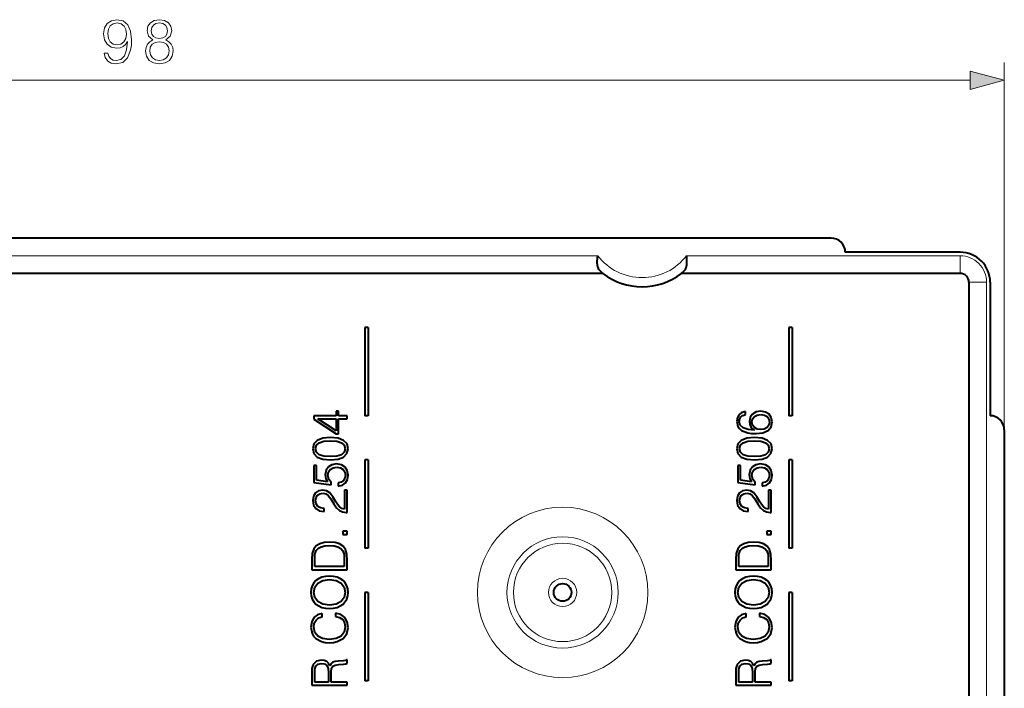
# Model space of a CAD drawing. Extents: x 0 to 420, y 0 to 297.
# Drawn here: x 142 to 198, y 134 to 172 of the extents above; entities that cross this region are included whole.
import ezdxf

# ---------------------------------------------------------------- set-up
doc = ezdxf.new("R2010")
doc.units = 0

msp = doc.modelspace()

# ---------------------------------------------------------------- linework, layer by layer
at = {"color": 7, "lineweight": 18}
for p, q in [((197.549316, 148.941162), (197.549316, 169.718246)), ((101.481171, 168.718246), (195.617462, 168.718246)), ((174.534241, 158.791153), (122.564392, 158.791168)), ((195.049316, 158.791153), (179.564392, 158.791153)), ((195.049316, 158.791153), (195.049316, 157.791153)), ((196.549316, 157.291153), (195.549316, 157.291153)), ((196.549316, 157.291153), (196.549316, 102.191154))]:
    msp.add_line(p, q, dxfattribs=at)
at = {"color": 7, "lineweight": 40}
for p, q in [((187.749329, 159.791153), (109.349319, 159.791168)), ((195.049316, 158.99115), (188.549316, 158.99115)), ((174.830536, 157.791153), (122.268097, 157.791168)), ((195.049316, 157.791153), (179.268097, 157.791153)), ((195.549316, 157.291153), (195.549316, 102.191154)), ((196.749329, 157.291153), (196.749329, 149.74115)), ((161.549316, 154.74115), (161.349319, 154.74115)), ((161.349319, 154.74115), (161.349319, 149.74115)), ((161.549316, 154.74115), (161.549316, 149.74115)), ((185.549316, 154.74115), (185.349319, 154.74115)), ((185.349319, 154.74115), (185.349319, 149.74115)), ((185.549316, 154.74115), (185.549316, 149.74115)), ((159.868088, 149.994629), (159.720673, 149.994629)), ((159.720673, 149.994629), (159.720673, 149.738724)), ((159.868088, 149.738724), (159.868088, 149.994629)), ((182.897308, 149.972382), (182.691467, 149.916748)), ((182.897308, 149.802704), (182.897308, 149.972382)), ((183.498138, 149.952911), (183.295074, 149.833282)), ((183.76796, 149.994629), (183.498138, 149.952911)), ((184.032211, 149.950119), (183.76796, 149.994629)), ((184.232483, 149.830505), (184.032211, 149.950119)), ((159.720673, 149.738724), (158.460587, 149.738724)), ((158.460587, 149.738724), (158.460587, 149.541229)), ((158.460587, 149.541229), (159.720673, 148.717865)), ((159.720673, 148.884766), (158.691467, 149.55513)), ((158.691467, 149.55513), (159.720673, 149.55513)), ((159.720673, 149.55513), (159.720673, 148.884766)), ((160.349319, 149.738724), (159.868088, 149.738724)), ((159.868088, 148.717865), (159.868088, 149.55513)), ((159.868088, 149.55513), (160.349319, 149.55513)), ((160.349319, 149.55513), (160.349319, 149.738724)), ((161.549316, 149.74115), (161.349319, 149.74115)), ((182.438324, 149.641357), (182.402161, 149.435516)), ((182.402161, 149.435516), (182.474487, 149.132324)), ((182.535675, 149.805481), (182.438324, 149.641357)), ((182.691467, 149.916748), (182.535675, 149.805481)), ((182.549591, 149.424393), (182.574631, 149.566254)), ((182.605225, 149.210205), (182.549591, 149.424393)), ((182.574631, 149.566254), (182.641388, 149.680298)), ((182.641388, 149.680298), (182.752655, 149.760971)), ((182.752655, 149.760971), (182.897308, 149.802704)), ((183.167114, 149.649704), (183.119843, 149.410492)), ((183.119843, 149.410492), (183.139313, 149.246368)), ((183.295074, 149.833282), (183.167114, 149.649704)), ((183.267258, 149.385452), (183.300629, 149.560699)), ((183.303421, 149.210205), (183.267258, 149.385452)), ((183.300629, 149.560699), (183.400787, 149.694214)), ((183.400787, 149.694214), (183.559326, 149.774872)), ((183.559326, 149.774872), (183.776306, 149.805481)), ((183.776306, 149.805481), (183.982147, 149.777664)), ((183.982147, 149.777664), (184.135132, 149.696991)), ((184.135132, 149.696991), (184.226929, 149.563477)), ((184.257523, 149.379883), (184.224152, 149.201874)), ((184.226929, 149.563477), (184.257523, 149.379883)), ((184.357666, 149.641357), (184.232483, 149.830505)), ((184.349319, 149.107285), (184.404938, 149.393799)), ((184.404938, 149.393799), (184.357666, 149.641357)), ((185.549316, 149.74115), (185.349319, 149.74115)), ((182.474487, 149.132324), (182.56073, 149.009918)), ((182.56073, 149.009918), (182.680328, 148.90979)), ((182.769348, 149.051666), (182.605225, 149.210205)), ((182.680328, 148.90979), (183.025253, 148.770706)), ((183.041946, 148.9543), (182.769348, 149.051666)), ((183.414688, 148.915359), (183.041946, 148.9543)), ((183.139313, 149.246368), (183.197723, 149.110077)), ((183.197723, 149.110077), (183.28952, 148.99881)), ((183.28952, 148.99881), (183.414688, 148.915359)), ((183.403564, 149.073914), (183.303421, 149.210205)), ((183.556549, 148.984894), (183.403564, 149.073914)), ((183.748474, 148.9543), (183.556549, 148.984894)), ((183.959885, 148.982117), (183.748474, 148.9543)), ((183.89035, 148.767914), (184.174072, 148.895874)), ((184.121216, 149.068344), (183.959885, 148.982117)), ((184.224152, 149.201874), (184.121216, 149.068344)), ((184.174072, 148.895874), (184.349319, 149.107285)), ((197.549316, 148.941162), (197.549316, 110.541153)), ((158.660858, 148.3479), (158.47171, 148.144836)), ((158.975189, 148.470291), (158.660858, 148.3479)), ((158.774902, 148.214386), (159.036377, 148.297836)), ((159.406342, 148.514801), (158.975189, 148.470291)), ((159.036377, 148.297836), (159.403564, 148.325653)), ((159.403564, 148.325653), (159.776306, 148.297836)), ((159.840271, 148.470291), (159.406342, 148.514801)), ((159.720673, 148.717865), (159.868088, 148.717865)), ((159.776306, 148.297836), (160.035004, 148.214386)), ((160.151825, 148.3479), (159.840271, 148.470291)), ((160.34375, 148.144836), (160.151825, 148.3479)), ((182.660858, 148.3479), (182.47171, 148.144836)), ((182.975189, 148.470291), (182.660858, 148.3479)), ((182.774902, 148.214386), (183.036377, 148.297821)), ((183.406342, 148.514801), (182.975189, 148.470291)), ((183.025253, 148.770706), (183.24501, 148.737335)), ((183.036377, 148.297821), (183.403564, 148.325653)), ((183.24501, 148.737335), (183.498138, 148.726196)), ((183.403564, 148.325653), (183.776306, 148.297821)), ((183.840271, 148.470291), (183.406342, 148.514801)), ((183.498138, 148.726196), (183.89035, 148.767914)), ((183.776306, 148.297821), (184.035004, 148.214386)), ((184.151825, 148.3479), (183.840271, 148.470291)), ((184.34375, 148.144836), (184.151825, 148.3479)), ((158.47171, 148.144836), (158.404938, 147.875031)), ((158.404938, 147.875031), (158.468933, 147.602417)), ((158.569077, 147.875031), (158.621918, 148.072525)), ((158.621918, 147.674744), (158.569077, 147.875031)), ((158.621918, 148.072525), (158.774902, 148.214386)), ((160.035004, 148.214386), (160.190765, 148.072525)), ((160.190765, 148.072525), (160.240829, 147.875031)), ((160.240829, 147.875031), (160.190765, 147.674744)), ((160.340973, 147.602417), (160.404938, 147.875031)), ((160.404938, 147.875031), (160.34375, 148.144836)), ((182.47171, 148.144836), (182.404938, 147.875031)), ((182.404938, 147.875031), (182.468933, 147.602417)), ((182.569061, 147.875031), (182.621918, 148.07251)), ((182.621918, 147.674744), (182.569061, 147.875031)), ((182.621918, 148.07251), (182.774902, 148.214386)), ((184.035004, 148.214386), (184.190765, 148.07251)), ((184.190765, 148.07251), (184.240829, 147.875031)), ((184.240829, 147.875031), (184.190765, 147.674744)), ((184.340973, 147.602417), (184.404938, 147.875031)), ((184.404938, 147.875031), (184.34375, 148.144836)), ((158.468933, 147.602417), (158.658081, 147.402145)), ((158.774902, 147.53566), (158.621918, 147.674744)), ((158.658081, 147.402145), (158.972412, 147.279755)), ((159.036377, 147.452209), (158.774902, 147.53566)), ((158.972412, 147.279755), (159.403564, 147.238037)), ((159.403564, 147.427185), (159.036377, 147.452209)), ((159.773529, 147.452209), (159.403564, 147.427185)), ((159.403564, 147.238037), (159.837494, 147.279755)), ((160.035004, 147.53566), (159.773529, 147.452209)), ((159.837494, 147.279755), (160.151825, 147.402145)), ((160.190765, 147.674744), (160.035004, 147.53566)), ((160.151825, 147.402145), (160.340973, 147.602417)), ((161.549316, 147.24115), (161.349319, 147.24115)), ((161.349319, 147.24115), (161.349319, 142.24115)), ((161.549316, 147.24115), (161.549316, 142.24115)), ((182.468933, 147.602417), (182.658081, 147.40213)), ((182.774902, 147.53566), (182.621918, 147.674744)), ((182.658081, 147.40213), (182.972412, 147.279755)), ((183.036377, 147.452209), (182.774902, 147.53566)), ((182.972412, 147.279755), (183.403564, 147.238022)), ((183.403564, 147.42717), (183.036377, 147.452209)), ((183.773529, 147.452209), (183.403564, 147.42717)), ((183.403564, 147.238022), (183.837494, 147.279755)), ((184.035004, 147.53566), (183.773529, 147.452209)), ((183.837494, 147.279755), (184.151825, 147.40213)), ((184.190765, 147.674744), (184.035004, 147.53566)), ((184.151825, 147.40213), (184.340973, 147.602417)), ((185.549316, 147.24115), (185.349319, 147.24115)), ((185.349319, 147.24115), (185.349319, 142.24115)), ((185.549316, 147.24115), (185.549316, 142.24115)), ((158.608002, 146.920914), (158.460587, 146.920914)), ((158.460587, 146.920914), (158.460587, 145.969604)), ((158.608002, 146.100342), (158.608002, 146.920914)), ((159.16156, 146.651093), (159.114273, 146.403534)), ((159.28952, 146.843033), (159.16156, 146.651093)), ((159.492584, 146.965424), (159.28952, 146.843033)), ((159.297852, 146.559311), (159.397995, 146.701172)), ((159.397995, 146.701172), (159.556549, 146.787399)), ((159.756836, 147.009933), (159.492584, 146.965424)), ((159.556549, 146.787399), (159.765167, 146.820786)), ((160.029434, 146.965424), (159.756836, 147.009933)), ((159.765167, 146.820786), (159.973785, 146.790192)), ((159.973785, 146.790192), (160.126785, 146.703949)), ((160.232483, 146.837463), (160.029434, 146.965424)), ((160.126785, 146.703949), (160.224152, 146.564865)), ((160.357666, 146.639969), (160.232483, 146.837463)), ((160.404938, 146.378494), (160.357666, 146.639969)), ((182.608002, 146.920914), (182.460587, 146.920914)), ((182.460587, 146.920914), (182.460587, 145.969589)), ((182.608002, 146.100327), (182.608002, 146.920914)), ((183.16156, 146.651093), (183.114273, 146.403534)), ((183.28952, 146.843033), (183.16156, 146.651093)), ((183.492584, 146.965424), (183.28952, 146.843033)), ((183.297852, 146.559296), (183.397995, 146.701172)), ((183.397995, 146.701172), (183.556549, 146.787384)), ((183.756836, 147.009918), (183.492584, 146.965424)), ((183.556549, 146.787384), (183.765167, 146.82077)), ((184.029434, 146.965424), (183.756836, 147.009918)), ((183.765167, 146.82077), (183.973785, 146.790192)), ((183.973785, 146.790192), (184.126785, 146.703949)), ((184.232483, 146.837463), (184.029434, 146.965424)), ((184.126785, 146.703949), (184.224152, 146.564865)), ((184.357666, 146.639969), (184.232483, 146.837463)), ((184.404938, 146.378494), (184.357666, 146.639969)), ((159.239441, 146.005768), (158.608002, 146.100342)), ((159.114273, 146.403534), (159.147644, 146.172653)), ((159.147644, 146.172653), (159.239441, 146.005768)), ((159.261688, 146.37294), (159.297852, 146.559311)), ((159.311768, 146.136505), (159.261688, 146.37294)), ((159.453629, 145.975159), (159.311768, 146.136505)), ((160.146255, 146.066956), (160.018311, 145.977936)), ((160.229706, 146.203262), (160.146255, 146.066956)), ((160.224152, 146.564865), (160.257523, 146.384064)), ((160.257523, 146.384064), (160.229706, 146.203262)), ((160.257523, 145.938995), (160.365997, 146.128159)), ((160.365997, 146.128159), (160.404938, 146.378494)), ((183.239441, 146.005768), (182.608002, 146.100327)), ((183.114273, 146.403534), (183.147644, 146.172653)), ((183.147644, 146.172653), (183.239441, 146.005768)), ((183.261688, 146.372925), (183.297852, 146.559296)), ((183.311768, 146.136505), (183.261688, 146.372925)), ((183.453629, 145.975159), (183.311768, 146.136505)), ((184.146255, 146.066956), (184.018311, 145.977936)), ((184.229706, 146.203247), (184.146255, 146.066956)), ((184.224152, 146.564865), (184.257523, 146.384064)), ((184.257523, 146.384064), (184.229706, 146.203247)), ((184.257523, 145.938995), (184.365997, 146.128143)), ((184.365997, 146.128143), (184.404938, 146.378494)), ((158.460587, 145.969604), (159.453629, 145.822174)), ((158.735962, 145.493942), (158.557953, 145.374329)), ((158.966843, 145.53566), (158.735962, 145.493942)), ((159.183807, 145.496719), (158.966843, 145.53566)), ((159.367401, 145.379883), (159.183807, 145.496719)), ((159.453629, 145.822174), (159.453629, 145.975159)), ((160.018311, 145.977936), (159.848618, 145.941788)), ((159.848618, 145.941788), (159.848618, 145.760971)), ((159.848618, 145.760971), (160.082275, 145.81105)), ((160.082275, 145.81105), (160.257523, 145.938995)), ((160.349319, 145.524536), (160.193542, 145.524536)), ((160.193542, 145.524536), (160.193542, 144.450821)), ((160.349319, 144.27002), (160.349319, 145.524536)), ((182.460587, 145.969589), (183.453629, 145.822174)), ((182.735962, 145.493927), (182.557953, 145.374329)), ((182.966843, 145.53566), (182.735962, 145.493927)), ((183.183807, 145.496719), (182.966843, 145.53566)), ((183.367401, 145.379883), (183.183807, 145.496719)), ((183.453629, 145.822174), (183.453629, 145.975159)), ((184.018311, 145.977936), (183.848618, 145.941772)), ((183.848618, 145.941772), (183.848618, 145.760971)), ((183.848618, 145.760971), (184.082275, 145.811035)), ((184.082275, 145.811035), (184.257523, 145.938995)), ((184.349319, 145.524536), (184.193542, 145.524536)), ((184.193542, 145.524536), (184.193542, 144.450821)), ((184.349319, 144.27002), (184.349319, 145.524536)), ((158.446686, 145.187958), (158.404938, 144.945953)), ((158.404938, 144.945953), (158.449463, 144.681702)), ((158.557953, 145.374329), (158.446686, 145.187958)), ((158.569061, 144.940399), (158.596893, 145.110077)), ((158.602448, 144.751236), (158.569061, 144.940399)), ((158.596893, 145.110077), (158.674774, 145.240814)), ((158.674774, 145.240814), (158.802719, 145.321472)), ((158.802719, 145.321472), (158.972412, 145.352081)), ((158.972412, 145.352081), (159.13652, 145.321472)), ((159.13652, 145.321472), (159.275604, 145.232468)), ((159.275604, 145.232468), (159.425812, 145.029404)), ((159.539856, 145.157364), (159.367401, 145.379883)), ((159.425812, 145.029404), (159.59549, 144.745682)), ((159.703979, 144.868073), (159.539856, 145.157364)), ((182.446686, 145.187958), (182.404938, 144.945953)), ((182.404938, 144.945953), (182.449463, 144.681702)), ((182.557953, 145.374329), (182.446686, 145.187958)), ((182.569061, 144.940399), (182.596893, 145.110077)), ((182.602448, 144.751236), (182.569061, 144.940399)), ((182.596893, 145.110077), (182.674774, 145.240814)), ((182.674774, 145.240814), (182.802719, 145.321472)), ((182.802719, 145.321472), (182.972412, 145.352081)), ((182.972412, 145.352081), (183.13652, 145.321472)), ((183.13652, 145.321472), (183.275604, 145.232452)), ((183.275604, 145.232452), (183.425812, 145.029404)), ((183.539856, 145.157349), (183.367401, 145.379883)), ((183.425812, 145.029404), (183.59549, 144.745667)), ((183.703979, 144.868073), (183.539856, 145.157349)), ((158.449463, 144.681702), (158.574631, 144.486984)), ((158.574631, 144.486984), (158.774902, 144.361816)), ((158.691467, 144.612152), (158.602448, 144.751236)), ((158.841675, 144.525925), (158.691467, 144.612152)), ((158.774902, 144.361816), (159.050293, 144.314514)), ((159.050293, 144.498108), (158.841675, 144.525925)), ((159.050293, 144.314514), (159.050293, 144.498108)), ((159.59549, 144.745682), (159.748474, 144.534271)), ((159.818024, 144.692825), (159.703979, 144.868073)), ((159.748474, 144.534271), (159.909821, 144.384064)), ((159.932068, 144.567657), (159.818024, 144.692825)), ((159.909821, 144.384064), (160.087845, 144.295044)), ((160.057251, 144.484207), (159.932068, 144.567657)), ((160.193542, 144.450821), (160.057251, 144.484207)), ((182.449463, 144.681702), (182.574631, 144.486969)), ((182.574631, 144.486969), (182.774902, 144.361816)), ((182.691467, 144.612152), (182.602448, 144.751236)), ((182.841675, 144.525925), (182.691467, 144.612152)), ((182.774902, 144.361816), (183.050293, 144.314514)), ((183.050293, 144.498108), (182.841675, 144.525925)), ((183.050293, 144.314514), (183.050293, 144.498108)), ((183.59549, 144.745667), (183.748474, 144.534271)), ((183.818024, 144.692825), (183.703979, 144.868073)), ((183.748474, 144.534271), (183.909821, 144.384064)), ((183.932068, 144.567657), (183.818024, 144.692825)), ((183.909821, 144.384064), (184.087845, 144.295044)), ((184.057251, 144.484192), (183.932068, 144.567657)), ((184.193542, 144.450821), (184.057251, 144.484192)), ((160.087845, 144.295044), (160.290909, 144.267242)), ((160.290909, 144.267242), (160.349319, 144.27002)), ((184.087845, 144.295044), (184.290909, 144.267242)), ((184.290909, 144.267242), (184.349319, 144.27002)), ((160.349319, 143.201874), (160.101746, 143.201874)), ((160.101746, 143.201874), (160.101746, 143.01828)), ((160.101746, 143.01828), (160.349319, 143.01828)), ((160.349319, 143.01828), (160.349319, 143.201874)), ((184.349319, 143.201874), (184.101746, 143.201874)), ((184.101746, 143.201874), (184.101746, 143.01828)), ((184.101746, 143.01828), (184.349319, 143.01828)), ((184.349319, 143.01828), (184.349319, 143.201874)), ((158.457794, 142.214386), (158.365997, 141.950134)), ((158.602448, 142.37294), (158.457794, 142.214386)), ((158.799942, 142.492554), (158.602448, 142.37294)), ((158.602448, 142.114243), (158.722061, 142.239426)), ((158.722061, 142.239426), (158.886169, 142.32843)), ((159.047516, 142.564865), (158.799942, 142.492554)), ((158.886169, 142.32843), (159.094803, 142.384064)), ((159.345139, 142.592682), (159.047516, 142.564865)), ((159.094803, 142.384064), (159.350708, 142.403534)), ((159.665039, 142.564865), (159.345139, 142.592682)), ((159.350708, 142.403534), (159.617752, 142.384064)), ((159.617752, 142.384064), (159.83194, 142.32843)), ((159.923737, 142.484207), (159.665039, 142.564865)), ((159.83194, 142.32843), (159.996048, 142.233856)), ((160.123993, 142.350677), (159.923737, 142.484207)), ((159.996048, 142.233856), (160.110092, 142.100342)), ((160.263092, 142.172653), (160.123993, 142.350677)), ((160.335419, 141.913971), (160.263092, 142.172653)), ((161.549316, 142.24115), (161.349319, 142.24115)), ((182.457794, 142.214386), (182.365997, 141.950119)), ((182.602448, 142.372925), (182.457794, 142.214386)), ((182.799942, 142.492554), (182.602448, 142.372925)), ((182.602448, 142.114243), (182.722061, 142.23941)), ((182.722061, 142.23941), (182.886169, 142.32843)), ((183.047516, 142.564865), (182.799942, 142.492554)), ((182.886169, 142.32843), (183.094803, 142.384064)), ((183.345139, 142.592682), (183.047516, 142.564865)), ((183.094803, 142.384064), (183.350708, 142.403534)), ((183.665039, 142.564865), (183.345139, 142.592682)), ((183.350708, 142.403534), (183.617752, 142.384064)), ((183.617752, 142.384064), (183.83194, 142.32843)), ((183.923737, 142.484192), (183.665039, 142.564865)), ((183.83194, 142.32843), (183.996048, 142.233856)), ((184.123993, 142.350677), (183.923737, 142.484192)), ((183.996048, 142.233856), (184.110092, 142.100342)), ((184.263092, 142.172653), (184.123993, 142.350677)), ((184.335419, 141.913971), (184.263092, 142.172653)), ((185.549316, 142.24115), (185.349319, 142.24115)), ((158.365997, 141.950134), (158.349319, 141.630234)), ((158.349319, 141.630234), (158.349319, 141.493942)), ((158.513428, 141.574615), (158.527344, 141.880585)), ((158.513428, 141.207428), (158.513428, 141.574615)), ((158.527344, 141.880585), (158.602448, 142.114243)), ((160.110092, 142.100342), (160.174072, 141.883362)), ((160.174072, 141.883362), (160.185211, 141.594086)), ((160.185211, 141.594086), (160.185211, 141.207428)), ((160.349319, 141.574615), (160.335419, 141.913971)), ((160.349319, 141.023849), (160.349319, 141.574615)), ((182.365997, 141.950119), (182.349319, 141.630234)), ((182.349319, 141.630234), (182.349319, 141.493927)), ((182.513428, 141.5746), (182.527344, 141.880585)), ((182.513428, 141.207428), (182.513428, 141.5746)), ((182.527344, 141.880585), (182.602448, 142.114243)), ((184.110092, 142.100342), (184.174072, 141.883362)), ((184.174072, 141.883362), (184.185211, 141.594086)), ((184.185211, 141.594086), (184.185211, 141.207428)), ((184.349319, 141.5746), (184.335419, 141.913971)), ((184.349319, 141.023834), (184.349319, 141.5746)), ((158.349319, 141.493942), (158.349319, 141.023849)), ((158.349319, 141.023849), (160.349319, 141.023849)), ((160.185211, 141.207428), (158.513428, 141.207428)), ((182.349319, 141.493927), (182.349319, 141.023834)), ((182.349319, 141.023834), (184.349319, 141.023834)), ((184.185211, 141.207428), (182.513428, 141.207428)), ((158.730408, 140.52037), (158.577423, 140.414658)), ((158.911209, 140.598251), (158.730408, 140.52037)), ((159.11705, 140.648315), (158.911209, 140.598251)), ((158.975189, 140.423004), (159.350708, 140.475861)), ((159.350708, 140.665009), (159.11705, 140.648315)), ((159.587143, 140.645538), (159.350708, 140.665009)), ((159.350708, 140.475861), (159.729004, 140.423004)), ((159.792999, 140.598251), (159.587143, 140.645538)), ((159.973785, 140.52037), (159.792999, 140.598251)), ((160.123993, 140.414658), (159.973785, 140.52037)), ((182.730408, 140.520355), (182.577423, 140.414658)), ((182.911209, 140.598236), (182.730408, 140.520355)), ((183.11705, 140.648315), (182.911209, 140.598236)), ((182.975189, 140.423004), (183.350708, 140.475861)), ((183.350708, 140.665009), (183.11705, 140.648315)), ((183.587143, 140.645538), (183.350708, 140.665009)), ((183.350708, 140.475861), (183.729004, 140.423004)), ((183.792999, 140.598236), (183.587143, 140.645538)), ((183.973785, 140.520355), (183.792999, 140.598236)), ((184.123993, 140.414658), (183.973785, 140.520355)), ((158.315948, 139.944565), (158.296478, 139.74707)), ((158.371567, 140.122589), (158.315948, 139.944565)), ((158.457794, 140.281143), (158.371567, 140.122589)), ((158.577423, 140.414658), (158.457794, 140.281143)), ((158.460587, 139.74707), (158.521774, 140.044708)), ((158.521774, 140.044708), (158.697021, 140.272797)), ((158.697021, 140.272797), (158.975189, 140.423004)), ((159.729004, 140.423004), (160.007172, 140.272797)), ((160.007172, 140.272797), (160.182419, 140.044708)), ((160.246399, 140.281143), (160.123993, 140.414658)), ((160.182419, 140.044708), (160.240829, 139.74707)), ((160.332626, 140.122589), (160.246399, 140.281143)), ((160.385468, 139.944565), (160.332626, 140.122589)), ((160.404938, 139.74707), (160.385468, 139.944565)), ((182.315948, 139.94455), (182.296478, 139.74707)), ((182.371567, 140.122589), (182.315948, 139.94455)), ((182.457794, 140.281143), (182.371567, 140.122589)), ((182.577423, 140.414658), (182.457794, 140.281143)), ((182.460587, 139.74707), (182.521774, 140.044708)), ((182.521774, 140.044708), (182.697021, 140.272797)), ((182.697021, 140.272797), (182.975189, 140.423004)), ((183.729004, 140.423004), (184.007172, 140.272797)), ((184.007172, 140.272797), (184.182419, 140.044708)), ((184.246399, 140.281143), (184.123993, 140.414658)), ((184.182419, 140.044708), (184.240829, 139.74707)), ((184.332626, 140.122589), (184.246399, 140.281143)), ((184.385468, 139.94455), (184.332626, 140.122589)), ((184.404938, 139.74707), (184.385468, 139.94455)), ((158.296478, 139.74707), (158.315948, 139.546799)), ((158.315948, 139.546799), (158.371567, 139.368759)), ((158.371567, 139.368759), (158.457794, 139.212997)), ((158.521774, 139.452209), (158.460587, 139.74707)), ((158.697021, 139.221344), (158.521774, 139.452209)), ((160.182419, 139.449432), (160.007172, 139.221344)), ((160.123993, 139.079468), (160.332626, 139.368759)), ((160.240829, 139.74707), (160.182419, 139.449432)), ((160.332626, 139.368759), (160.385468, 139.546799)), ((160.385468, 139.546799), (160.404938, 139.74707)), ((161.549316, 139.74115), (161.349319, 139.74115)), ((161.349319, 139.74115), (161.349319, 134.74115)), ((161.549316, 139.74115), (161.549316, 134.74115)), ((182.296478, 139.74707), (182.315948, 139.546783)), ((182.315948, 139.546783), (182.371567, 139.368759)), ((182.371567, 139.368759), (182.457794, 139.212982)), ((182.521774, 139.452209), (182.460587, 139.74707)), ((182.697021, 139.221344), (182.521774, 139.452209)), ((184.182419, 139.449432), (184.007172, 139.221344)), ((184.123993, 139.079468), (184.332626, 139.368759)), ((184.240829, 139.74707), (184.182419, 139.449432)), ((184.332626, 139.368759), (184.385468, 139.546783)), ((184.385468, 139.546783), (184.404938, 139.74707)), ((185.549316, 139.74115), (185.349319, 139.74115)), ((185.349319, 139.74115), (185.349319, 134.74115)), ((185.549316, 139.74115), (185.549316, 134.74115)), ((158.457794, 139.212997), (158.577423, 139.079468)), ((158.577423, 139.079468), (158.911209, 138.895889)), ((158.977966, 139.073914), (158.697021, 139.221344)), ((158.911209, 138.895889), (159.119843, 138.845825)), ((159.350708, 139.021057), (158.977966, 139.073914)), ((159.119843, 138.845825), (159.350708, 138.831909)), ((159.729004, 139.071136), (159.350708, 139.021057)), ((159.350708, 138.831909), (159.587143, 138.845825)), ((159.587143, 138.845825), (159.792984, 138.895889)), ((160.007172, 139.221344), (159.729004, 139.071136)), ((159.792984, 138.895889), (160.123993, 139.079468)), ((182.457794, 139.212982), (182.577423, 139.079468)), ((182.577423, 139.079468), (182.911209, 138.895874)), ((182.977966, 139.073914), (182.697021, 139.221344)), ((182.911209, 138.895874), (183.119843, 138.84581)), ((183.350708, 139.021057), (182.977966, 139.073914)), ((183.119843, 138.84581), (183.350708, 138.831909)), ((183.729004, 139.071136), (183.350708, 139.021057)), ((183.350708, 138.831909), (183.587143, 138.84581)), ((183.587143, 138.84581), (183.792999, 138.895874)), ((184.007172, 139.221344), (183.729004, 139.071136)), ((183.792999, 138.895874), (184.123993, 139.079468)), ((158.47171, 138.320084), (158.34375, 138.080872)), ((158.671982, 138.478638), (158.47171, 138.320084)), ((158.588531, 138.181), (158.738739, 138.306183)), ((158.933456, 138.545395), (158.671982, 138.478638)), ((158.738739, 138.306183), (158.933456, 138.364594)), ((158.933456, 138.364594), (158.933456, 138.545395)), ((159.996048, 138.492554), (159.695633, 138.564865)), ((159.695633, 138.564865), (159.695633, 138.384064)), ((159.695633, 138.384064), (159.926514, 138.32843)), ((159.926514, 138.32843), (160.098969, 138.203262)), ((160.218582, 138.331207), (159.996048, 138.492554)), ((160.354874, 138.086426), (160.218582, 138.331207)), ((182.47171, 138.320084), (182.34375, 138.080872)), ((182.671982, 138.478638), (182.47171, 138.320084)), ((182.588531, 138.181), (182.738739, 138.306183)), ((182.933456, 138.545395), (182.671982, 138.478638)), ((182.738739, 138.306183), (182.933456, 138.364594)), ((182.933456, 138.364594), (182.933456, 138.545395)), ((183.996048, 138.492554), (183.695633, 138.564865)), ((183.695633, 138.564865), (183.695633, 138.384064)), ((183.695633, 138.384064), (183.926514, 138.32843)), ((183.926514, 138.32843), (184.098969, 138.203247)), ((184.218582, 138.331207), (183.996048, 138.492554)), ((184.354889, 138.086426), (184.218582, 138.331207)), ((158.34375, 138.080872), (158.296478, 137.772095)), ((158.296478, 137.772095), (158.36879, 137.410492)), ((158.460587, 137.772095), (158.493958, 138.000198)), ((158.518997, 137.482819), (158.460587, 137.772095)), ((158.493958, 138.000198), (158.588531, 138.181)), ((160.098969, 138.203262), (160.204681, 138.016891)), ((160.240829, 137.777664), (160.182419, 137.488373)), ((160.204681, 138.016891), (160.240829, 137.777664)), ((160.335403, 137.404922), (160.404938, 137.766541)), ((160.404938, 137.766541), (160.354874, 138.086426)), ((182.34375, 138.080872), (182.296478, 137.772095)), ((182.296478, 137.772095), (182.36879, 137.410492)), ((182.460587, 137.772095), (182.493958, 138.000198)), ((182.518997, 137.482819), (182.460587, 137.772095)), ((182.493958, 138.000198), (182.588531, 138.181)), ((184.098969, 138.203247), (184.204681, 138.016876)), ((184.240829, 137.777664), (184.182419, 137.488373)), ((184.204681, 138.016876), (184.240829, 137.777664)), ((184.335419, 137.404922), (184.404938, 137.766541)), ((184.404938, 137.766541), (184.354889, 138.086426)), ((158.36879, 137.410492), (158.455017, 137.260284)), ((158.455017, 137.260284), (158.574631, 137.132324)), ((158.68869, 137.268631), (158.518997, 137.482819)), ((158.574631, 137.132324), (158.902863, 136.957077)), ((158.964066, 137.132324), (158.68869, 137.268631)), ((159.342361, 137.085037), (158.964066, 137.132324)), ((159.726227, 137.132324), (159.342361, 137.085037)), ((160.009949, 137.271408), (159.726227, 137.132324)), ((159.792984, 136.957077), (160.126785, 137.129547)), ((160.182419, 137.488373), (160.009949, 137.271408)), ((160.126785, 137.129547), (160.335403, 137.404922)), ((182.36879, 137.410492), (182.455017, 137.260284)), ((182.455017, 137.260284), (182.574631, 137.132324)), ((182.68869, 137.268616), (182.518997, 137.482819)), ((182.574631, 137.132324), (182.902863, 136.957077)), ((182.964066, 137.132324), (182.68869, 137.268616)), ((183.342361, 137.085037), (182.964066, 137.132324)), ((183.726227, 137.132324), (183.342361, 137.085037)), ((184.009949, 137.271393), (183.726227, 137.132324)), ((183.792999, 136.957077), (184.126785, 137.129547)), ((184.182419, 137.488373), (184.009949, 137.271393)), ((184.126785, 137.129547), (184.335419, 137.404922)), ((158.902863, 136.957077), (159.111481, 136.90979)), ((159.111481, 136.90979), (159.345139, 136.895889)), ((159.345139, 136.895889), (159.584366, 136.90979)), ((159.584366, 136.90979), (159.792984, 136.957077)), ((182.902863, 136.957077), (183.111481, 136.90979)), ((183.111481, 136.90979), (183.345139, 136.895874)), ((183.345139, 136.895874), (183.584366, 136.90979)), ((183.584366, 136.90979), (183.792999, 136.957077)), ((158.360443, 135.438309), (158.349319, 135.154587)), ((158.429993, 135.671967), (158.360443, 135.438309)), ((158.613571, 135.852768), (158.429993, 135.671967)), ((158.524551, 135.407715), (158.582977, 135.577393)), ((158.582977, 135.577393), (158.710938, 135.685883)), ((158.880615, 135.916748), (158.613571, 135.852768)), ((158.710938, 135.685883), (158.886169, 135.7276)), ((159.05307, 135.894501), (158.880615, 135.916748)), ((158.886169, 135.7276), (159.07254, 135.694214)), ((159.194931, 135.833298), (159.05307, 135.894501)), ((159.07254, 135.694214), (159.197723, 135.59964)), ((159.300629, 135.730377), (159.194931, 135.833298)), ((159.197723, 135.59964), (159.270035, 135.435532)), ((159.270035, 135.435532), (159.289505, 135.201874)), ((159.372955, 135.594086), (159.300629, 135.730377)), ((159.439713, 135.716476), (159.372955, 135.594086)), ((159.537079, 135.788788), (159.439713, 135.716476)), ((159.453629, 135.254715), (159.473099, 135.452209)), ((159.473099, 135.452209), (159.539856, 135.571823)), ((159.667816, 135.824951), (159.537079, 135.788788)), ((159.539856, 135.571823), (159.670593, 135.633026)), ((159.837494, 135.844421), (159.667816, 135.824951)), ((159.670593, 135.633026), (159.879211, 135.66362)), ((160.137909, 135.869461), (159.837494, 135.844421)), ((159.879211, 135.66362), (160.143463, 135.685883)), ((160.257523, 135.891708), (160.137909, 135.869461)), ((160.143463, 135.685883), (160.268646, 135.70256)), ((160.321503, 135.933441), (160.257523, 135.891708)), ((160.268646, 135.70256), (160.349319, 135.730377)), ((160.349319, 135.933441), (160.321503, 135.933441)), ((160.349319, 135.730377), (160.349319, 135.933441)), ((182.360443, 135.438293), (182.349319, 135.154572)), ((182.429993, 135.671967), (182.360443, 135.438293)), ((182.613571, 135.852768), (182.429993, 135.671967)), ((182.524567, 135.4077), (182.582977, 135.577393)), ((182.582977, 135.577393), (182.710938, 135.685867)), ((182.880615, 135.916748), (182.613571, 135.852768)), ((182.710938, 135.685867), (182.886169, 135.7276)), ((183.05307, 135.894501), (182.880615, 135.916748)), ((182.886169, 135.7276), (183.07254, 135.694214)), ((183.194931, 135.833298), (183.05307, 135.894501)), ((183.07254, 135.694214), (183.197723, 135.59964)), ((183.300629, 135.730377), (183.194931, 135.833298)), ((183.197723, 135.59964), (183.27005, 135.435516)), ((183.27005, 135.435516), (183.28952, 135.201874)), ((183.372955, 135.594086), (183.300629, 135.730377)), ((183.439728, 135.716461), (183.372955, 135.594086)), ((183.537079, 135.788788), (183.439728, 135.716461)), ((183.453629, 135.254715), (183.473099, 135.452209)), ((183.473099, 135.452209), (183.539856, 135.571823)), ((183.667816, 135.824951), (183.537079, 135.788788)), ((183.539856, 135.571823), (183.670593, 135.633026)), ((183.837494, 135.844421), (183.667816, 135.824951)), ((183.670593, 135.633026), (183.879211, 135.663605)), ((184.137909, 135.869461), (183.837494, 135.844421)), ((183.879211, 135.663605), (184.143463, 135.685867)), ((184.257523, 135.891708), (184.137909, 135.869461)), ((184.143463, 135.685867), (184.268646, 135.70256)), ((184.321503, 135.933441), (184.257523, 135.891708)), ((184.268646, 135.70256), (184.349319, 135.730377)), ((184.349319, 135.933441), (184.321503, 135.933441)), ((184.349319, 135.730377), (184.349319, 135.933441)), ((158.349319, 135.154587), (158.349319, 134.486984)), ((158.513428, 135.190735), (158.524551, 135.407715)), ((158.513428, 134.670578), (158.513428, 135.190735)), ((159.289505, 135.201874), (159.289505, 134.670578)), ((159.453629, 134.670578), (159.453629, 135.254715)), ((182.349319, 135.154572), (182.349319, 134.486984)), ((182.513428, 135.190735), (182.524567, 135.4077)), ((182.513428, 134.670563), (182.513428, 135.190735)), ((183.28952, 135.201874), (183.28952, 134.670563)), ((183.453629, 134.670563), (183.453629, 135.254715)), ((158.349319, 134.486984), (160.349319, 134.486984)), ((159.289505, 134.670578), (158.513428, 134.670578)), ((160.349319, 134.670578), (159.453629, 134.670578)), ((160.349319, 134.486984), (160.349319, 134.670578)), ((161.549316, 134.74115), (161.349319, 134.74115)), ((182.349319, 134.486984), (184.349319, 134.486984)), ((183.28952, 134.670563), (182.513428, 134.670563)), ((184.349319, 134.670563), (183.453629, 134.670563)), ((184.349319, 134.486984), (184.349319, 134.670563)), ((185.549316, 134.74115), (185.349319, 134.74115))]:
    msp.add_line(p, q, dxfattribs=at)
at = {"color": 7, "lineweight": 18}
for points in [[(146.807663, 170.264145), (146.595566, 170.264145), (146.661621, 170.003357), (146.800705, 169.808655), (147.00238, 169.69043), (147.266632, 169.648712), (147.64563, 169.735626), (147.923798, 169.992935), (148.094177, 170.424088), (148.135895, 170.698776), (148.153275, 171.018661), (148.097641, 171.505447), (147.937698, 171.860107), (147.673447, 172.075684), (147.318787, 172.148712), (147.005859, 172.0896), (146.769409, 171.933136), (146.619904, 171.679306), (146.567749, 171.352463), (146.616425, 171.011719), (146.76593, 170.757874), (146.995422, 170.597931), (147.297928, 170.542297), (147.499588, 170.563171), (147.669968, 170.636185), (147.809052, 170.750931), (147.91684, 170.910873), (147.864685, 170.441467), (147.742981, 170.104202), (147.548279, 169.899048), (147.284012, 169.832993), (147.099731, 169.860809), (146.957169, 169.944244), (146.859818, 170.076385)], [(146.804184, 171.362885), (146.83548, 171.616714), (146.939789, 171.807953), (147.10321, 171.922699), (147.336166, 171.964417), (147.555222, 171.91922), (147.722122, 171.790558), (147.82991, 171.588898), (147.868164, 171.328125), (147.826431, 171.084717), (147.715179, 170.896973), (147.5448, 170.768311), (147.329224, 170.726593), (147.106689, 170.768311), (146.939789, 170.890015), (146.838959, 171.088196)], [(149.359131, 171.004761), (149.181793, 170.903931), (149.049667, 170.761353), (148.966217, 170.58403), (148.9384, 170.382355), (148.990555, 170.079865), (149.147018, 169.846893), (149.39389, 169.700867), (149.724213, 169.648712), (150.051056, 169.700867), (150.297928, 169.846893), (150.454391, 170.076385), (150.510025, 170.382355), (150.478729, 170.58403), (150.398758, 170.761353), (150.263153, 170.903931), (150.089294, 171.004761), (150.336182, 171.220337), (150.419617, 171.522827), (150.370941, 171.776657), (150.231857, 171.974854), (150.012802, 172.1035), (149.724213, 172.148712), (149.432144, 172.1035), (149.213089, 171.974854), (149.074005, 171.776657), (149.028809, 171.522827), (149.108765, 171.220337)], [(149.265244, 171.515884), (149.29306, 171.700165), (149.383453, 171.842728), (149.529495, 171.929657), (149.724213, 171.964417), (149.915451, 171.929657), (150.061493, 171.842728), (150.151886, 171.700165), (150.183182, 171.515884), (150.151886, 171.338562), (150.061493, 171.202942), (149.91893, 171.116028), (149.724213, 171.088196), (149.526016, 171.116028), (149.383453, 171.202942), (149.29306, 171.338562)], [(149.174835, 170.375412), (149.20961, 170.597931), (149.317398, 170.764832), (149.491241, 170.865677), (149.724213, 170.903931), (149.953705, 170.865677), (150.124069, 170.764832), (150.235336, 170.60141), (150.27359, 170.392792), (150.231857, 170.1633), (150.120605, 169.985977), (149.946747, 169.871246), (149.724213, 169.832993), (149.501678, 169.871246), (149.32782, 169.985977), (149.213089, 170.156357)], [(195.617462, 168.200607), (197.549316, 168.718246), (195.617462, 169.235886)]]:
    msp.add_lwpolyline(points, close=True, dxfattribs=at)
at = {"color": 7, "lineweight": 40}
for points in [[(174.670517, 157.930237), (174.651031, 157.94873), (174.632935, 157.968658), (174.615662, 157.990829), (174.599899, 158.014481), (174.573181, 158.064972), (174.55188, 158.1203), (174.54126, 158.156494), (174.53244, 158.194092), (174.524231, 158.23941), (174.518112, 158.286163), (174.512009, 158.36644), (174.5103, 158.449249), (174.511749, 158.52034), (174.515442, 158.592224), (174.523483, 158.691696), (174.534241, 158.791153)], [(179.428131, 157.930237), (179.447601, 157.94873), (179.465698, 157.968658), (179.482971, 157.990829), (179.498749, 158.014481), (179.525452, 158.064972), (179.546753, 158.1203), (179.557373, 158.156494), (179.566208, 158.194092), (179.574402, 158.23941), (179.580521, 158.286163), (179.586639, 158.36644), (179.588348, 158.449249), (179.586884, 158.52034), (179.583206, 158.592224), (179.57515, 158.691696), (179.564392, 158.791153)], [(174.830536, 157.791153), (174.830734, 157.791199), (174.830841, 157.791306), (174.830841, 157.791519), (174.830673, 157.791885), (174.829681, 157.793182), (174.812531, 157.808914), (174.769714, 157.845093), (174.670517, 157.930237)], [(179.268097, 157.791153), (179.267899, 157.791199), (179.267792, 157.79129), (179.267792, 157.791519), (179.26796, 157.791885), (179.268951, 157.793182), (179.286118, 157.808914), (179.328918, 157.845093), (179.428131, 157.930237)]]:
    msp.add_lwpolyline(points, dxfattribs=at)
at = {"color": 7, "lineweight": 18}
for radius in [4.823775, 3.149602, 2.784808, 0.800127]:
    msp.add_circle((172.549316, 139.74115), radius, dxfattribs=at)
at = {"color": 7, "lineweight": 40}
msp.add_circle((172.549316, 139.74115), 0.5, dxfattribs=at)
for centre, radius, start, end in [((187.749329, 158.99115), 0.8, 359.999993, 89.999996), ((195.049316, 157.291153), 1.7, 359.999993, 89.999996), ((177.049316, 160.74115), 3.7, 232.872776, 307.127209), ((195.049316, 157.291153), 0.5, 359.999993, 89.999996), ((196.749329, 148.941162), 0.8, 359.999993, 89.999996)]:
    msp.add_arc(centre, radius, start, end, dxfattribs=at)
at = {"color": 7, "lineweight": 18}
for centre, radius, start, end in [((177.049316, 160.74115), 3.182469, 217.787293, 322.212696), ((195.049316, 157.291153), 1.5, 359.999993, 89.999996), ((177.049316, 160.74115), 3.682393, 229.759795, 310.240194)]:
    msp.add_arc(centre, radius, start, end, dxfattribs=at)
msp.add_solid([(195.617462, 168.200607), (197.549316, 168.718246), (195.617462, 168.200607), (195.617462, 169.235886)], dxfattribs=at)

doc.saveas('drawing.dxf')
